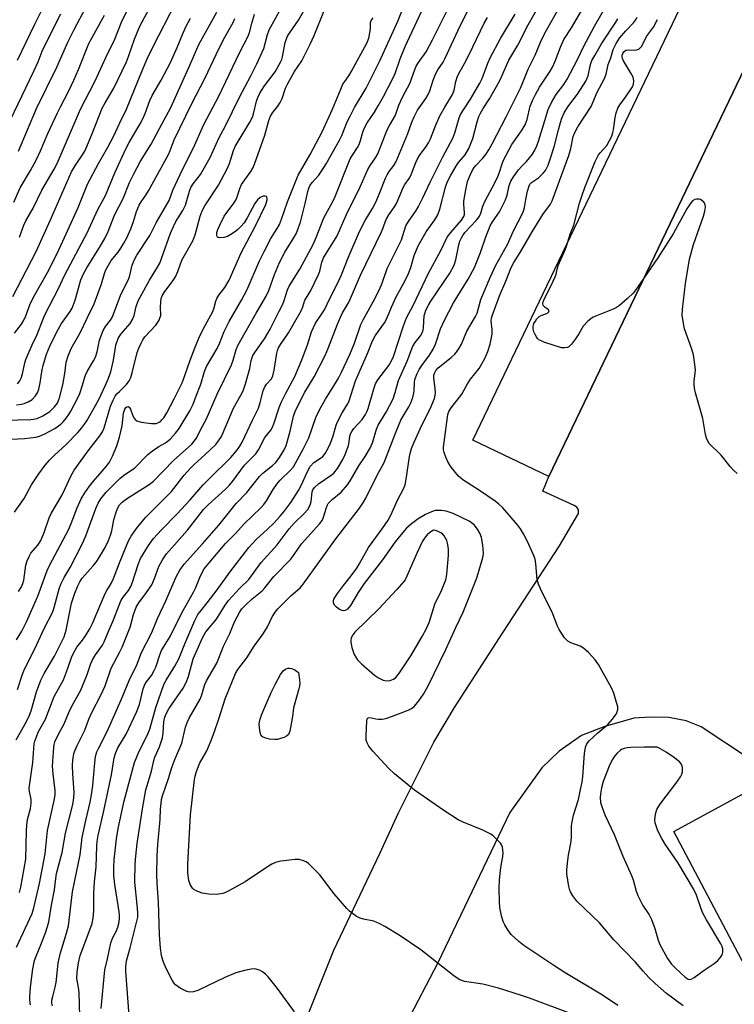
# Model space of a CAD drawing. Units: inches. Extents: x 1261767 to 1267767, y 549452 to 553452.
# Drawn here: x 1263158 to 1263374, y 550357 to 550654 of the extents above; entities that cross this region are included whole.
import ezdxf

# ---------------------------------------------------------------- set-up
doc = ezdxf.new("R2010")
doc.units = ezdxf.units.IN
doc.header["$MEASUREMENT"] = 0
for name, color, linetype in [('BLDG-Footprint', 5, 'Continuous'), ('TRANS-Parking Lot', 4, 'Continuous'), ('Undefined', 1, 'Continuous')]:
    doc.layers.add(name, color=color, linetype=linetype)

msp = doc.modelspace()

# ---------------------------------------------------------------- linework, layer by layer
at = {"layer": 'BLDG-Footprint', "elevation": 511.16}
msp.add_lwpolyline([(1263483.89, 550861.47), (1263318.33, 550516.26), (1263295.32, 550527.3), (1263460.88, 550872.51)], close=True, dxfattribs=at)
at = {"layer": 'TRANS-Parking Lot'}
for points in [[(1263239.68, 550338.88, 0), (1263253.36, 550373.17, 0), (1263267.22, 550402.34, 0), (1263272.87, 550414.62, 0), (1263283.55, 550436.02, 0), (1263289.82, 550446.44, 0), (1263304.56, 550469.25, 0), (1263321.59, 550495.34, 0), (1263327.27, 550505.13, 0), (1263327.27, 550506.18, 0), (1263326.81, 550507.04, 0), (1263325.95, 550507.53, 0), (1263316.47, 550511.83, 0), (1263318.33, 550516.26, 0), (1263483.89, 550861.47, 0), (1263554.28, 551008.26, 0), (1263531.27, 551019.29, 0), (1263542.33, 551030.61, 0), (1263552.12, 551038.85, 0), (1263563.71, 551017.04, 0), (1263649.2, 551062.46, 0)], [(1263417.64, 550292.57, 0), (1263356.11, 550408.95, 0), (1263383.52, 550423.92, 0), (1263383.92, 550424.49, 0), (1263383.96, 550425.24, 0), (1263383.38, 550426.52, 0), (1263379.55, 550430.54, 0), (1263364.41, 550440.58, 0), (1263359.86, 550442.43, 0), (1263354.65, 550443.4, 0), (1263348.96, 550443.56, 0), (1263344.02, 550443.2, 0), (1263335.28, 550440.73, 0), (1263328.22, 550438, 0), (1263321.42, 550433.23, 0), (1263316.21, 550428.2, 0), (1263306.5, 550414.74, 0), (1263284.79, 550369.28, 0), (1263275.17, 550350.92, 0)]]:
    msp.add_polyline3d(points, dxfattribs=at)
at = {"layer": 'Undefined'}
for points, elevation in [([(1263156.28, 550570.72), (1263163.32, 550584.31), (1263167.74, 550593.89), (1263174.05, 550608.34), (1263175.21, 550610.37), (1263177.39, 550613.46), (1263178.14, 550614.78), (1263180.4, 550620.16), (1263183.31, 550627.57), (1263184.21, 550629.24), (1263186.82, 550633.68), (1263190.65, 550641.59), (1263191.31, 550643.25), (1263193.11, 550648.42), (1263194.7, 550652.4), (1263200.97, 550664.09)], 468), ([(1263157.31, 550436.73), (1263160.47, 550442.27), (1263161.36, 550444.1), (1263161.83, 550445.47), (1263163.48, 550451.18), (1263164.75, 550454.73), (1263165.8, 550456.72), (1263168.95, 550461.96), (1263170.77, 550465.59), (1263171.78, 550467.83), (1263172.41, 550469.86), (1263174.07, 550478.01), (1263175.05, 550481.05), (1263175.92, 550483.2), (1263176.55, 550484.48), (1263177.27, 550485.56), (1263180.52, 550489.15), (1263181.6, 550490.49), (1263184.23, 550494.83), (1263185.2, 550496.91), (1263185.83, 550498.51), (1263186.21, 550499.9), (1263186.89, 550503.2), (1263187.43, 550505.2), (1263187.91, 550506.6), (1263188.59, 550507.74), (1263189.34, 550508.49), (1263190.63, 550509.48), (1263197.49, 550513.86), (1263198.79, 550514.84), (1263204.89, 550521.14), (1263210.38, 550526.06), (1263211.16, 550526.92), (1263211.83, 550527.86), (1263213.11, 550530.57), (1263214.73, 550533.51), (1263218.04, 550541.12), (1263222.44, 550550.06), (1263222.94, 550551.39), (1263223.79, 550554.61), (1263224.42, 550556.1), (1263229.88, 550565.67), (1263232.93, 550570.74), (1263233.68, 550572.47), (1263235.37, 550577.31), (1263236.94, 550581), (1263238.57, 550584.1), (1263241.34, 550588.56), (1263242.03, 550589.85), (1263242.7, 550591.48), (1263243.27, 550593.15), (1263244.68, 550598.77), (1263245.5, 550602.44), (1263245.79, 550603.42), (1263246.08, 550604.08), (1263246.8, 550605.15), (1263248.79, 550607.35), (1263249.64, 550608.52), (1263251.02, 550610.8), (1263255.07, 550617.95), (1263255.71, 550619.32), (1263257.38, 550623.43), (1263258.23, 550625.2), (1263259.63, 550627.81), (1263263.09, 550633.59), (1263267.18, 550641.66), (1263272.78, 550654.07), (1263275.75, 550661.7)], 488), ([(1263241.47, 550354.52), (1263236.27, 550361.58), (1263233.49, 550365.05), (1263232.67, 550365.86), (1263231.8, 550366.58), (1263231.09, 550367.02), (1263230.58, 550367.21), (1263229.51, 550367.44), (1263228.38, 550367.42), (1263226.34, 550366.96), (1263223.76, 550366.23), (1263220.39, 550364.84), (1263212.26, 550360.91), (1263210.88, 550360.48), (1263209.73, 550360.42), (1263208.92, 550360.61), (1263206.9, 550361.68), (1263205.49, 550362.65), (1263204.94, 550363.28), (1263204.48, 550364.02), (1263202.86, 550367.14), (1263202.01, 550369), (1263201.61, 550370.08), (1263201.22, 550371.47), (1263200.95, 550373.75), (1263200.68, 550377.77), (1263200.39, 550387.69), (1263199.92, 550393.25), (1263199.84, 550396.03), (1263199.98, 550401.59), (1263200.19, 550405.04), (1263200.89, 550412.58), (1263200.93, 550415.78), (1263201.1, 550417.5), (1263201.29, 550418.64), (1263201.59, 550419.76), (1263203.36, 550425.02), (1263204.4, 550428.36), (1263205.28, 550430.72), (1263207.35, 550435.72), (1263208.55, 550440.55), (1263208.98, 550441.91), (1263209.62, 550443.21), (1263212.89, 550448.96), (1263213.33, 550450.02), (1263214.38, 550453.39), (1263214.83, 550454.55), (1263217.95, 550459.86), (1263218.61, 550461.38), (1263219.97, 550465.03), (1263221.92, 550468.82), (1263223.35, 550472.35), (1263224.92, 550475.37), (1263225.56, 550476.29), (1263226.56, 550477.33), (1263228.7, 550479.29), (1263231.66, 550481.77), (1263232.47, 550482.58), (1263235.25, 550486.01), (1263240.3, 550491.28), (1263241.37, 550492.7), (1263243.58, 550495.96), (1263249.14, 550502.06), (1263249.77, 550502.96), (1263250.13, 550503.69), (1263251.09, 550506.93), (1263251.39, 550507.68), (1263251.66, 550508.14), (1263252.79, 550509.34), (1263255.53, 550511.59), (1263257.45, 550513.75), (1263258.25, 550514.96), (1263260.89, 550519.53), (1263262.83, 550522.32), (1263264.4, 550525.08), (1263265.1, 550526.72), (1263266.27, 550530.55), (1263266.76, 550531.84), (1263269.13, 550535.72), (1263271.24, 550539.75), (1263271.88, 550541.62), (1263272.84, 550545.29), (1263275.55, 550551.12), (1263277.25, 550555.66), (1263277.89, 550556.73), (1263279.58, 550558.74), (1263280.07, 550559.67), (1263280.31, 550560.47), (1263280.44, 550561.32), (1263280.63, 550564.79), (1263280.81, 550565.58), (1263281.19, 550566.57), (1263281.94, 550568.05), (1263282.69, 550569.28), (1263288.42, 550577.68), (1263289.67, 550580.17), (1263290.2, 550581.79), (1263291.13, 550586.33), (1263291.46, 550587.38), (1263291.91, 550588.37), (1263292.3, 550589.08), (1263292.95, 550589.98), (1263296.4, 550593.63), (1263296.95, 550594.31), (1263297.34, 550594.95), (1263297.74, 550595.89), (1263298.4, 550597.99), (1263299.04, 550599.56), (1263302.04, 550605.04), (1263302.92, 550606.92), (1263303.34, 550608), (1263304.18, 550610.79), (1263304.63, 550611.88), (1263307.12, 550616.63), (1263310.02, 550620.73), (1263311.16, 550622.6), (1263311.73, 550624.18), (1263312.7, 550628.23), (1263313.49, 550630.14), (1263314.26, 550631.72), (1263315.54, 550633.92), (1263318.71, 550638.79), (1263319.41, 550640.02), (1263320.27, 550641.84), (1263321.89, 550646.08), (1263322.9, 550648.37), (1263325.13, 550651.86), (1263329.99, 550660.13)], 504), ([(1263325.67, 550353.67), (1263312.5, 550358.62), (1263310.02, 550359.47), (1263303.11, 550361.62), (1263298.38, 550362.84), (1263292.81, 550363.7), (1263291.99, 550363.94), (1263291.25, 550364.28), (1263289.65, 550365.35), (1263279.67, 550373.25), (1263273.08, 550377.69), (1263268.79, 550380.3), (1263267.25, 550381.12), (1263265.43, 550381.84), (1263262.35, 550382.49), (1263261.25, 550382.83), (1263260.22, 550383.33), (1263259.02, 550384.16), (1263258.11, 550384.89), (1263257.28, 550385.71), (1263253.42, 550390.13), (1263249.06, 550395.89), (1263245.67, 550399.28), (1263244.97, 550399.81), (1263244.21, 550400.17), (1263242.84, 550400.51), (1263241.69, 550400.51), (1263237.33, 550400.04), (1263235.68, 550399.57), (1263234.63, 550399.08), (1263233.61, 550398.47), (1263226.53, 550393.82), (1263221.63, 550391.03), (1263220.57, 550390.52), (1263219.77, 550390.26), (1263217.85, 550389.92), (1263215.53, 550390.05), (1263213.53, 550390.38), (1263211.73, 550391.06), (1263211.05, 550391.48), (1263210.67, 550391.84), (1263209.94, 550392.93), (1263209.52, 550394.22), (1263209.2, 550396.4), (1263209.16, 550399.16), (1263209.99, 550413.99), (1263211.27, 550424.66), (1263211.44, 550425.67), (1263211.74, 550426.8), (1263212.75, 550429.56), (1263214.95, 550433.39), (1263216.28, 550436.49), (1263217.28, 550439.16), (1263218.6, 550443.06), (1263220.47, 550449.04), (1263223.61, 550456.77), (1263224.32, 550457.96), (1263227, 550461.49), (1263229.29, 550464.96), (1263231.94, 550468.69), (1263233.27, 550470.88), (1263234.68, 550473.9), (1263235.57, 550475.32), (1263236.37, 550476.28), (1263237.98, 550477.91), (1263240.45, 550480.3), (1263243.12, 550482.67), (1263244.07, 550483.72), (1263253.94, 550497.4), (1263261.09, 550506.66), (1263262.32, 550508.48), (1263263.03, 550509.71), (1263266.57, 550516.89), (1263268, 550519.37), (1263268.54, 550520.47), (1263272.14, 550529.91), (1263273.61, 550533.29), (1263274.26, 550534.56), (1263276.02, 550537.34), (1263276.65, 550538.53), (1263277.21, 550540.11), (1263277.56, 550541.45), (1263277.66, 550542.29), (1263277.72, 550544.58), (1263277.87, 550545.58), (1263278.55, 550547.39), (1263279.18, 550548.66), (1263279.91, 550549.86), (1263282.26, 550552.95), (1263283.37, 550554.71), (1263284.06, 550556.29), (1263285.57, 550560.91), (1263286.67, 550563.29), (1263289.56, 550568.8), (1263293.93, 550575.88), (1263295.87, 550579.47), (1263297.69, 550583.94), (1263299.2, 550588.41), (1263300.61, 550592), (1263301.31, 550593.26), (1263303.44, 550596.31), (1263305.26, 550599.91), (1263305.69, 550601.26), (1263306.3, 550604.25), (1263306.84, 550605.58), (1263307.6, 550606.84), (1263309.19, 550608.99), (1263310.12, 550610.11), (1263311.55, 550611.5), (1263312.53, 550612.58), (1263313.36, 550613.71), (1263314.09, 550614.91), (1263314.68, 550616.2), (1263315.18, 550617.6), (1263316.46, 550621.57), (1263318.17, 550627.23), (1263319.09, 550629.33), (1263320.55, 550631.73), (1263322.82, 550634.73), (1263323.85, 550636.36), (1263327.04, 550642.27), (1263328.89, 550646.34), (1263332.1, 550652.38), (1263336.37, 550659.77)], 506), ([(1263156.79, 550559.55), (1263158.89, 550562.34), (1263159.65, 550563.56), (1263160.27, 550564.87), (1263161.49, 550568.19), (1263162.52, 550570.44), (1263166.78, 550577.92), (1263169.8, 550583.92), (1263176.03, 550597.6), (1263178.86, 550604.65), (1263182.16, 550610.9), (1263185.06, 550615.78), (1263186.82, 550619.22), (1263188.64, 550623.2), (1263190.64, 550627.28), (1263195.48, 550639.17), (1263196.9, 550642.49), (1263198.84, 550646.41), (1263205.42, 550659.16)], 470), ([(1263156.85, 550505.5), (1263159.7, 550509.63), (1263162, 550513.73), (1263164.22, 550517.12), (1263166.1, 550519.68), (1263167.39, 550521.25), (1263168.87, 550522.7), (1263172.4, 550525.91), (1263175.93, 550529.55), (1263177.11, 550530.88), (1263178.01, 550532.07), (1263178.64, 550533.05), (1263182.24, 550539.37), (1263184.36, 550543.83), (1263185.26, 550546.01), (1263185.94, 550547.89), (1263186.77, 550551.43), (1263187.47, 550555.95), (1263188.16, 550557.97), (1263189, 550559.32), (1263191.74, 550562.54), (1263192.5, 550563.71), (1263193, 550564.96), (1263193.56, 550567.62), (1263194.17, 550569.38), (1263197.62, 550575.63), (1263200.06, 550579.5), (1263200.76, 550580.77), (1263201.3, 550582.12), (1263204, 550589.8), (1263204.83, 550591.85), (1263205.55, 550593.3), (1263207.73, 550596.71), (1263208.51, 550598.25), (1263209.75, 550602.56), (1263210.16, 550603.62), (1263210.81, 550604.68), (1263213, 550607.59), (1263215.92, 550612.69), (1263218.68, 550618.71), (1263220.57, 550622.24), (1263224.86, 550630.93), (1263228.25, 550637.41), (1263230.06, 550641.01), (1263232.14, 550645.63), (1263233.31, 550649.88), (1263233.82, 550651.25), (1263234.76, 550653.12), (1263238.08, 550659.08)], 480), ([(1263157.4, 550374.02), (1263162.13, 550384.18), (1263162.66, 550385.92), (1263164.42, 550393.25), (1263166.13, 550402.19), (1263166.84, 550409.3), (1263168.81, 550418.36), (1263169.1, 550420.05), (1263169.1, 550421.35), (1263168.47, 550426.46), (1263168.33, 550428.74), (1263168.71, 550434.38), (1263168.82, 550435.25), (1263169.03, 550436.1), (1263169.99, 550438.21), (1263171.79, 550441.53), (1263173.22, 550444.98), (1263174.23, 550447.1), (1263176.83, 550451.73), (1263178.75, 550456.47), (1263179.92, 550459.77), (1263180.38, 550460.87), (1263181.27, 550462.35), (1263183.4, 550465.33), (1263183.91, 550466.27), (1263185.12, 550469.26), (1263186.76, 550472.93), (1263188.43, 550477.4), (1263188.98, 550478.68), (1263189.65, 550479.8), (1263191.28, 550481.86), (1263192, 550483.02), (1263192.53, 550484.38), (1263194.19, 550489.72), (1263194.95, 550491.52), (1263197.28, 550495.45), (1263198.88, 550497.55), (1263201.25, 550500.15), (1263205.86, 550504.94), (1263209.88, 550509.26), (1263213.86, 550513.75), (1263217.05, 550517.01), (1263220.92, 550520.66), (1263222.25, 550522.02), (1263223.94, 550524.04), (1263224.91, 550525.41), (1263225.62, 550526.61), (1263228.73, 550533.31), (1263230.52, 550536.95), (1263231.07, 550538.6), (1263231.98, 550542.2), (1263232.36, 550543.22), (1263233, 550544.22), (1263234.47, 550545.82), (1263234.95, 550546.74), (1263235.33, 550548.4), (1263236.14, 550553.53), (1263236.34, 550554.37), (1263236.65, 550555.17), (1263237.22, 550556.17), (1263239.61, 550559.66), (1263243.48, 550566.3), (1263243.96, 550567.53), (1263244.59, 550569.59), (1263246.24, 550572.33), (1263248.68, 550577.31), (1263249.06, 550578.38), (1263249.76, 550581.07), (1263250.26, 550582.36), (1263250.98, 550583.63), (1263253.59, 550587.72), (1263254.3, 550588.97), (1263257.1, 550595.21), (1263261.35, 550603.81), (1263263.61, 550609.07), (1263264.28, 550610.29), (1263265.93, 550612.62), (1263266.63, 550613.84), (1263269.49, 550621.02), (1263270.17, 550622.34), (1263271.9, 550625.27), (1263272.33, 550626.34), (1263273.01, 550628.5), (1263273.55, 550629.78), (1263274.29, 550631.28), (1263276.35, 550635.05), (1263277.72, 550639.02), (1263278.23, 550640.24), (1263278.91, 550641.39), (1263281.21, 550644.67), (1263283.14, 550648.24), (1263287.4, 550656.74)], 492), ([(1263157.42, 550537.93), (1263158.91, 550538.1), (1263159.7, 550538.3), (1263160.96, 550538.86), (1263162.12, 550539.59), (1263163.15, 550540.63), (1263163.79, 550541.59), (1263164.17, 550542.65), (1263164.62, 550544.59), (1263165.2, 550548.59), (1263165.48, 550549.87), (1263166.5, 550553.24), (1263167.49, 550555.71), (1263169.55, 550559.78), (1263171.04, 550562.47), (1263171.81, 550563.64), (1263173.64, 550566.1), (1263174.24, 550567.1), (1263175.11, 550569.52), (1263176.91, 550575.67), (1263177.68, 550577.51), (1263178.69, 550579.33), (1263182.86, 550585.99), (1263184.11, 550588.23), (1263185.1, 550590.28), (1263187.02, 550595.26), (1263189.7, 550600.33), (1263191.62, 550605.08), (1263192.91, 550607.76), (1263194.91, 550611.55), (1263198.16, 550616.75), (1263201.31, 550622.78), (1263204.04, 550627.78), (1263209.93, 550640.75), (1263212.57, 550646.85), (1263217.94, 550656.63)], 474), ([(1263157.45, 550466.87), (1263159.03, 550469.51), (1263160.49, 550472.33), (1263163.85, 550480.12), (1263166.64, 550487.86), (1263167.48, 550489.56), (1263171.56, 550497.15), (1263173.09, 550500.19), (1263173.95, 550502.12), (1263175.72, 550506.76), (1263176.97, 550509.56), (1263178.03, 550511.36), (1263179.47, 550513.35), (1263180.7, 550514.87), (1263184.67, 550519.39), (1263185.49, 550520.63), (1263186.48, 550522.46), (1263187.79, 550525.57), (1263188.6, 550528.15), (1263189.36, 550531.6), (1263189.8, 550535.4), (1263190.14, 550536.65), (1263190.49, 550537.11), (1263190.81, 550537.32), (1263191.18, 550537.39), (1263191.51, 550537.24), (1263191.89, 550536.66), (1263192.63, 550534.6), (1263192.98, 550533.88), (1263193.28, 550533.49), (1263193.84, 550533.09), (1263195.14, 550532.7), (1263198.26, 550532.3), (1263199.66, 550532.33), (1263200.19, 550532.5), (1263200.91, 550532.93), (1263201.5, 550533.46), (1263201.96, 550534.01), (1263202.87, 550535.53), (1263205.1, 550539.77), (1263207.46, 550544.59), (1263208.34, 550546.78), (1263209.91, 550551.45), (1263211.39, 550555.36), (1263212.58, 550558.05), (1263213.99, 550560.96), (1263216.66, 550565.99), (1263217.06, 550566.99), (1263217.7, 550569.27), (1263217.99, 550570.03), (1263218.59, 550571.03), (1263220.38, 550573.36), (1263221.69, 550575.63), (1263225.33, 550583.85), (1263229.62, 550592.03), (1263232.76, 550598.48), (1263233.03, 550599.16), (1263233.19, 550599.85), (1263233.2, 550600.33), (1263233.07, 550600.73), (1263232.94, 550600.87), (1263232.57, 550601.04), (1263231.93, 550601), (1263231.06, 550600.58), (1263230.24, 550599.9), (1263229.43, 550598.76), (1263227.14, 550594.44), (1263226.21, 550592.96), (1263225.27, 550591.85), (1263224.24, 550590.82), (1263223.35, 550590.13), (1263222.17, 550589.37), (1263221.18, 550588.85), (1263220.11, 550588.54), (1263218.8, 550588.44), (1263218.22, 550588.63), (1263218.1, 550588.79), (1263217.97, 550589.22), (1263218.01, 550589.97), (1263218.28, 550590.9), (1263218.87, 550592.28), (1263220.23, 550594.92), (1263223.12, 550598.84), (1263223.71, 550599.74), (1263224.14, 550600.78), (1263224.88, 550603.29), (1263225.42, 550604.49), (1263228.26, 550608.44), (1263228.97, 550609.66), (1263229.41, 550610.71), (1263232.48, 550619.39), (1263233.72, 550623.88), (1263234.21, 550625.18), (1263234.8, 550626.18), (1263236.38, 550628.21), (1263237.08, 550629.31), (1263237.7, 550630.52), (1263238.78, 550633.59), (1263239.46, 550635.08), (1263241.44, 550638.67), (1263243.63, 550641.92), (1263244.18, 550642.87), (1263246.19, 550646.94), (1263247.39, 550649.58), (1263250.29, 550656.81)], 484), ([(1263157.74, 550642.09), (1263162.92, 550653.03), (1263164.88, 550656.83)], 458), ([(1263157.99, 550614.56), (1263163.51, 550627.45), (1263169.6, 550639.95), (1263172.95, 550647.56), (1263174.84, 550651.37), (1263178.38, 550658.03)], 462), ([(1263158.05, 550481.53), (1263158.95, 550482.96), (1263159.35, 550483.96), (1263159.61, 550484.92), (1263160.22, 550489.43), (1263160.6, 550490.8), (1263161.21, 550492.09), (1263161.8, 550493.06), (1263163.9, 550495.54), (1263164.81, 550496.9), (1263165.82, 550499.32), (1263167.31, 550503.81), (1263167.9, 550505.13), (1263171.1, 550510.54), (1263172.14, 550512.61), (1263173.84, 550516.37), (1263174.87, 550518.16), (1263179.08, 550524.07), (1263182.57, 550528.53), (1263183.39, 550529.74), (1263183.93, 550530.99), (1263185.81, 550537.55), (1263186.6, 550539.34), (1263187.29, 550540.54), (1263187.77, 550541.21), (1263188.51, 550542), (1263190.09, 550543.44), (1263190.64, 550544.06), (1263191.45, 550545.23), (1263191.98, 550546.22), (1263192.4, 550547.57), (1263193.86, 550553.73), (1263194.35, 550555.07), (1263195.06, 550556.62), (1263195.61, 550557.59), (1263196.25, 550558.47), (1263199.53, 550562.06), (1263200.15, 550562.89), (1263200.54, 550563.57), (1263200.87, 550564.38), (1263201.01, 550564.93), (1263200.96, 550567.57), (1263201.02, 550568.98), (1263201.19, 550570.08), (1263201.48, 550570.91), (1263202.06, 550571.91), (1263204.66, 550575.42), (1263205.44, 550576.64), (1263206.17, 550578.19), (1263207.44, 550581.67), (1263210.77, 550587.54), (1263211.47, 550589.36), (1263212.96, 550594.93), (1263213.55, 550596.57), (1263214.37, 550598.03), (1263218.52, 550604.31), (1263221.21, 550609.45), (1263221.77, 550610.86), (1263223, 550614.78), (1263223.55, 550616.05), (1263227.92, 550623.36), (1263228.72, 550624.89), (1263229.06, 550625.93), (1263229.99, 550629.75), (1263230.34, 550630.77), (1263230.77, 550631.73), (1263231.45, 550632.92), (1263232.43, 550634.36), (1263235.57, 550638.58), (1263237.23, 550641.46), (1263237.6, 550642.34), (1263237.81, 550643.11), (1263238.6, 550647.49), (1263239.33, 550649.33), (1263239.93, 550650.3), (1263242.66, 550654.19), (1263245.63, 550659.34)], 482), ([(1263158.29, 550588.56), (1263159.66, 550592.26), (1263160.25, 550593.58), (1263162.47, 550597.39), (1263165.05, 550602.78), (1263168.76, 550609.15), (1263169.68, 550610.86), (1263176.8, 550627.25), (1263181.21, 550635.89), (1263184.5, 550643.11), (1263187.13, 550648.45), (1263189.19, 550653.55), (1263190.78, 550656.94)], 466), ([(1263158.3, 550390.54), (1263158.77, 550392.16), (1263160.27, 550400.63), (1263160.41, 550409.21), (1263160.5, 550410.95), (1263160.75, 550412.65), (1263161.65, 550415.97), (1263161.89, 550417.56), (1263161.81, 550418.68), (1263161.3, 550421.1), (1263161.28, 550422.12), (1263162.37, 550429.84), (1263162.8, 550435.46), (1263162.96, 550436.33), (1263163.22, 550437.12), (1263164.12, 550439.16), (1263166.15, 550442.92), (1263168.83, 550449.77), (1263171.58, 550454.85), (1263172.8, 550458.05), (1263174, 550461.54), (1263174.52, 550462.73), (1263175.65, 550464.71), (1263177.37, 550466.82), (1263178.05, 550467.77), (1263179.56, 550470.28), (1263180.36, 550471.8), (1263181.67, 550475.02), (1263184.23, 550480.87), (1263184.73, 550481.84), (1263186.01, 550483.94), (1263186.76, 550485.49), (1263188.78, 550490.73), (1263191.31, 550496.8), (1263192.04, 550498.27), (1263193.72, 550500.59), (1263196.42, 550503.91), (1263204.25, 550511.7), (1263208.15, 550516.69), (1263210.04, 550518.81), (1263211.17, 550519.93), (1263214.49, 550522.89), (1263217.63, 550525.95), (1263218.5, 550527.01), (1263219.34, 550528.37), (1263223.05, 550536.97), (1263225.26, 550540.81), (1263225.9, 550542.21), (1263226.63, 550544.31), (1263227.57, 550547.46), (1263227.93, 550548.9), (1263228.38, 550551.33), (1263228.87, 550552.85), (1263229.62, 550554.09), (1263232.34, 550557.86), (1263234.06, 550560.81), (1263236.85, 550566.24), (1263237.88, 550568.4), (1263238.29, 550569.47), (1263239.3, 550572.66), (1263239.82, 550573.84), (1263243.05, 550578.9), (1263247.06, 550586.39), (1263248.02, 550588.54), (1263250.27, 550594.5), (1263253, 550599.42), (1263253.71, 550600.93), (1263258.31, 550612.25), (1263258.94, 550613.44), (1263260.47, 550615.71), (1263260.98, 550616.63), (1263261.43, 550617.87), (1263262.08, 550620.38), (1263262.46, 550621.45), (1263263.43, 550623.15), (1263265.6, 550626.36), (1263266.77, 550628.3), (1263268.37, 550631.14), (1263271.22, 550636.55), (1263271.88, 550638.08), (1263273.43, 550642.5), (1263274.86, 550646.21), (1263279.96, 550657.04)], 490), ([(1263161.66, 550356.62), (1263161.45, 550358.08), (1263161.41, 550358.97), (1263161.62, 550361.93), (1263162.4, 550367.45), (1263162.9, 550369.96), (1263163.36, 550371.31), (1263164.8, 550374.71), (1263166.17, 550378.36), (1263166.83, 550380.31), (1263167.18, 550381.68), (1263167.99, 550386.77), (1263168.9, 550391.31), (1263169.26, 550394.82), (1263169.49, 550396.25), (1263171.24, 550402.6), (1263172.25, 550408.47), (1263174.47, 550417.16), (1263174.76, 550419.14), (1263174.88, 550420.84), (1263174.46, 550426.4), (1263174.36, 550428.92), (1263174.49, 550430.59), (1263174.79, 550432.51), (1263175.12, 550433.6), (1263175.73, 550434.95), (1263178.11, 550439.57), (1263179.32, 550442.97), (1263180.16, 550445), (1263182.92, 550450.16), (1263183.65, 550451.66), (1263184.18, 550452.97), (1263186.07, 550458.32), (1263188.56, 550463.12), (1263189.32, 550464.73), (1263191.75, 550470.71), (1263192.11, 550471.82), (1263192.82, 550474.57), (1263193.58, 550476.79), (1263194.35, 550478.14), (1263196.7, 550481.19), (1263198.28, 550483.54), (1263199.14, 550485.43), (1263200.46, 550489.09), (1263201.51, 550491.07), (1263202.78, 550492.92), (1263209.11, 550500.08), (1263213.99, 550506.31), (1263215.33, 550507.68), (1263220.57, 550512.42), (1263221.78, 550513.63), (1263222.72, 550514.73), (1263226.35, 550519.66), (1263229.78, 550523.13), (1263230.54, 550524.29), (1263232.52, 550528.1), (1263234.27, 550530.31), (1263234.7, 550531), (1263235.21, 550532.23), (1263236.84, 550537.17), (1263237.41, 550538.66), (1263238.71, 550541.26), (1263241.58, 550546.52), (1263243.7, 550551.49), (1263245.42, 550556.1), (1263246.63, 550560.01), (1263247.16, 550561.34), (1263247.84, 550562.59), (1263249.73, 550565.42), (1263250.48, 550566.67), (1263252.11, 550570.03), (1263254.66, 550574.98), (1263255.69, 550577.23), (1263257.65, 550582.36), (1263261.07, 550590.33), (1263262.8, 550593.69), (1263264.98, 550597.28), (1263266.14, 550599.36), (1263267.29, 550602.06), (1263268.97, 550606.41), (1263269.46, 550607.47), (1263270.08, 550608.44), (1263271.46, 550610.26), (1263272.19, 550611.52), (1263275.67, 550619.96), (1263276.91, 550623.41), (1263277.59, 550624.95), (1263278.65, 550626.95), (1263281.17, 550630.5), (1263281.9, 550631.77), (1263282.35, 550632.84), (1263283.32, 550636.02), (1263284.13, 550638.1), (1263284.75, 550639.21), (1263286.37, 550641.48), (1263286.94, 550642.52), (1263290.93, 550651.16), (1263293.66, 550656.7)], 494), ([(1263182.97, 550355.45), (1263184.09, 550367.22), (1263184.94, 550370.53), (1263185.91, 550375.31), (1263186.56, 550376.95), (1263187.53, 550378.78), (1263188.09, 550380.08), (1263188.4, 550381.16), (1263188.57, 550382.6), (1263188.59, 550383.7), (1263188.5, 550384.72), (1263187.17, 550392.92), (1263186.87, 550395.67), (1263186.86, 550398.17), (1263186.98, 550400.45), (1263187.6, 550406.72), (1263188.16, 550409.87), (1263190, 550418.28), (1263193.11, 550429.88), (1263194.53, 550433.25), (1263196.87, 550438.03), (1263197.68, 550439.9), (1263199.58, 550446.48), (1263201.99, 550453.38), (1263202.66, 550454.7), (1263205.23, 550458.93), (1263206.5, 550461.22), (1263208.34, 550465.74), (1263211.36, 550472.72), (1263212.28, 550474.52), (1263213.12, 550475.71), (1263215.05, 550478.09), (1263218.03, 550482.03), (1263221.94, 550487.41), (1263227.65, 550494.78), (1263228.73, 550496.03), (1263229.96, 550497.29), (1263233.19, 550500.25), (1263235.28, 550502.28), (1263237.04, 550504.19), (1263238.18, 550505.57), (1263240.31, 550508.43), (1263242.68, 550512.03), (1263243.47, 550513.52), (1263245.37, 550517.79), (1263246.2, 550519.29), (1263247.31, 550520.46), (1263249.32, 550521.83), (1263249.97, 550522.37), (1263250.69, 550523.27), (1263251.73, 550525.03), (1263252.34, 550526.36), (1263253.17, 550528.54), (1263254.03, 550531.8), (1263254.31, 550532.58), (1263255.84, 550535.48), (1263257.52, 550538.12), (1263257.86, 550538.82), (1263259.17, 550543.02), (1263259.93, 550545.19), (1263263.52, 550553.4), (1263264.99, 550557.27), (1263265.83, 550558.74), (1263268.67, 550562.76), (1263269.38, 550563.98), (1263270.8, 550567.45), (1263272.23, 550570.59), (1263274.83, 550575.35), (1263275.88, 550577.64), (1263276.57, 550579.47), (1263277.58, 550583.1), (1263278.83, 550586.03), (1263281.23, 550590.23), (1263283.84, 550593.86), (1263284.75, 550595.39), (1263285.36, 550597.09), (1263287.11, 550603.67), (1263287.63, 550605.22), (1263288.61, 550607.14), (1263290.43, 550610.25), (1263291.06, 550611.14), (1263293.03, 550613.45), (1263294.16, 550615.38), (1263295.4, 550618.42), (1263296.68, 550623.46), (1263297.21, 550625.06), (1263297.67, 550626.05), (1263298.47, 550627.47), (1263300.37, 550630.38), (1263303.43, 550635.72), (1263304.07, 550637.03), (1263306.26, 550642.06), (1263308.99, 550646.63), (1263312.11, 550652.83), (1263315.48, 550658.79)], 500), ([(1263191.49, 550353.42), (1263190.46, 550366.77), (1263190.47, 550368.23), (1263190.72, 550369.86), (1263191.81, 550373.86), (1263193.72, 550381.44), (1263194.05, 550383.1), (1263194.08, 550384.54), (1263193.91, 550386.87), (1263193.15, 550393.68), (1263193.29, 550399.21), (1263193.46, 550401.54), (1263193.89, 550405.34), (1263195.54, 550415.85), (1263196.56, 550421.58), (1263198.21, 550427.26), (1263198.91, 550430.47), (1263199.28, 550431.49), (1263200.63, 550434.55), (1263201.6, 550437.3), (1263201.79, 550438.7), (1263201.95, 550442.11), (1263202.26, 550443.58), (1263202.68, 550444.58), (1263203.46, 550446.04), (1263207.75, 550452.35), (1263208.73, 550454.05), (1263209.41, 550455.81), (1263210.83, 550461.13), (1263213.61, 550467.54), (1263214.66, 550469.28), (1263217.87, 550473.13), (1263220.47, 550477.37), (1263221.48, 550478.81), (1263224.85, 550482.45), (1263227.67, 550485.15), (1263231.38, 550490.29), (1263236.25, 550495.58), (1263239.85, 550500.47), (1263241.38, 550502.15), (1263244.3, 550505.02), (1263245.46, 550506.31), (1263245.9, 550507), (1263246.32, 550507.98), (1263246.48, 550508.74), (1263246.83, 550511.6), (1263247.04, 550512.24), (1263247.46, 550512.94), (1263248.71, 550514.03), (1263252.52, 550516.63), (1263253.32, 550517.28), (1263254.49, 550518.72), (1263256.05, 550521.38), (1263256.76, 550522.94), (1263257.74, 550525.67), (1263257.99, 550526.77), (1263258.16, 550528.42), (1263258.38, 550529.21), (1263258.76, 550529.92), (1263259.4, 550530.81), (1263261.94, 550533.53), (1263262.92, 550534.98), (1263263.33, 550535.77), (1263263.74, 550536.86), (1263265.4, 550542.75), (1263265.98, 550544.28), (1263266.66, 550545.45), (1263269.97, 550549.85), (1263270.81, 550551.2), (1263271.33, 550552.52), (1263274.43, 550561.85), (1263275.3, 550564.26), (1263277.32, 550567.97), (1263281.91, 550577.77), (1263285.67, 550584.55), (1263287.63, 550588.62), (1263288.67, 550590), (1263291.89, 550593.78), (1263292.61, 550594.84), (1263292.79, 550595.45), (1263292.82, 550595.97), (1263292.63, 550598.58), (1263292.64, 550599.45), (1263293.2, 550602.89), (1263293.79, 550605.43), (1263294.54, 550607.32), (1263295.27, 550608.9), (1263295.71, 550609.63), (1263296.24, 550610.29), (1263298.35, 550612.45), (1263299.27, 550613.55), (1263300.24, 550614.99), (1263301.23, 550616.77), (1263305.42, 550624.93), (1263309.76, 550633.67), (1263310.5, 550635.36), (1263312.09, 550639.42), (1263314.23, 550643.62), (1263315.82, 550647.53), (1263317.21, 550650.43), (1263321.05, 550657.17)], 502), ([(1263151.89, 550616.55), (1263162.7, 550638.73), (1263163.99, 550641.63), (1263165.19, 550644.79), (1263165.88, 550646.38), (1263170.81, 550656.14)], 460), ([(1263153.87, 550533.28), (1263161.71, 550533.5), (1263162.58, 550533.59), (1263163.68, 550533.84), (1263165.39, 550534.57), (1263167.5, 550535.91), (1263168.95, 550537.29), (1263169.78, 550538.44), (1263170.37, 550540.03), (1263171.39, 550544.01), (1263172, 550547.38), (1263172.46, 550550.79), (1263172.89, 550552.44), (1263173.98, 550555), (1263176.63, 550559.65), (1263178.75, 550564.16), (1263180.85, 550568.41), (1263183.11, 550574.52), (1263184, 550577.63), (1263184.4, 550578.7), (1263185.19, 550580.18), (1263186.08, 550581.6), (1263188.11, 550584.08), (1263188.96, 550585.28), (1263189.89, 550586.77), (1263190.74, 550588.39), (1263191.98, 550591.16), (1263192.76, 550593.32), (1263193.73, 550596.39), (1263194.52, 550598.26), (1263195.07, 550599.24), (1263196.55, 550601.31), (1263197.34, 550602.57), (1263203.34, 550613.56), (1263203.9, 550614.81), (1263205.12, 550618.03), (1263210.33, 550628.83), (1263214.47, 550636.77), (1263217.77, 550643.82), (1263219.99, 550648.31), (1263222.91, 550653.44), (1263223.46, 550654.74)], 476), ([(1263155.84, 550527.56), (1263159.85, 550527.78), (1263163.28, 550528.12), (1263164.37, 550528.43), (1263165.95, 550529.18), (1263169.05, 550530.83), (1263170.8, 550532.06), (1263171.63, 550532.89), (1263172.57, 550534.03), (1263173.25, 550534.98), (1263173.84, 550535.98), (1263175.85, 550539.86), (1263176.52, 550541.35), (1263177.4, 550543.83), (1263177.93, 550546.04), (1263178.24, 550546.94), (1263178.78, 550547.97), (1263180.74, 550551.28), (1263181.25, 550552.32), (1263181.78, 550553.92), (1263182.5, 550557.45), (1263183.61, 550560.37), (1263184.28, 550561.62), (1263185.82, 550563.52), (1263186.41, 550564.49), (1263188.97, 550571.32), (1263191.17, 550575.6), (1263191.53, 550576.61), (1263192.4, 550580.1), (1263192.94, 550581.66), (1263193.75, 550583.13), (1263197.7, 550589.12), (1263199.59, 550592.94), (1263203.54, 550599.64), (1263204.68, 550602.78), (1263205.38, 550604.37), (1263207.57, 550609.1), (1263210.89, 550615.64), (1263214.05, 550622.64), (1263218.56, 550631.2), (1263224.83, 550644.36), (1263227.47, 550649.36), (1263227.86, 550650.49), (1263228.63, 550653.59), (1263229.36, 550656.05)], 478), ([(1263156.61, 550599.14), (1263158.51, 550603.54), (1263161.65, 550608.8), (1263163.32, 550611.85), (1263164.65, 550614.69), (1263166.87, 550619.92), (1263169.78, 550626.15), (1263170.7, 550628.02), (1263173.13, 550632.6), (1263174.75, 550636.09), (1263176.13, 550639.32), (1263179.29, 550647.14), (1263184.05, 550655.73)], 464), ([(1263157.74, 550544.32), (1263158.43, 550545.19), (1263158.79, 550545.96), (1263159.24, 550547.32), (1263159.97, 550550.58), (1263160.29, 550551.64), (1263162.2, 550556.04), (1263163.71, 550559.15), (1263165.38, 550563.65), (1263166, 550565.1), (1263169.97, 550572.92), (1263171.99, 550577.25), (1263178.81, 550589.9), (1263182, 550596.92), (1263184.28, 550601.22), (1263187.12, 550608.08), (1263190.47, 550615.28), (1263191.52, 550617.23), (1263194.8, 550622.81), (1263195.6, 550624.38), (1263196.3, 550626.01), (1263197.75, 550629.91), (1263198.41, 550631.4), (1263201.19, 550636.03), (1263204.01, 550641.41), (1263206, 550645.9), (1263207.59, 550649.85), (1263208.61, 550652.16), (1263210.03, 550654.78)], 472), ([(1263157.76, 550451.93), (1263159.23, 550456.49), (1263159.86, 550458.06), (1263163.01, 550464.22), (1263165.75, 550470.29), (1263168.26, 550475.17), (1263168.78, 550476.65), (1263170.34, 550482.35), (1263170.83, 550483.72), (1263171.8, 550485.75), (1263173.6, 550488.76), (1263177.3, 550495.83), (1263178.35, 550498.36), (1263181.44, 550506.63), (1263182.12, 550508.23), (1263182.93, 550509.56), (1263184.52, 550511.5), (1263188.7, 550515.67), (1263189.79, 550516.53), (1263193.17, 550518.94), (1263197.16, 550522.88), (1263198.5, 550524.04), (1263200.44, 550525.38), (1263202.49, 550526.43), (1263203.91, 550527.59), (1263205.51, 550529.36), (1263206.6, 550530.75), (1263209.85, 550536.16), (1263210.82, 550538.17), (1263211.67, 550540.33), (1263213.09, 550544.14), (1263214.28, 550547.97), (1263214.9, 550549.53), (1263218.11, 550554.99), (1263218.79, 550556.47), (1263220.22, 550560.1), (1263221.68, 550563.13), (1263225.43, 550569.55), (1263227.14, 550572.81), (1263230.89, 550581.42), (1263232.24, 550584.31), (1263234.34, 550588.19), (1263236.24, 550591.19), (1263236.92, 550592.44), (1263237.56, 550594.04), (1263239.37, 550599.29), (1263242.55, 550607.3), (1263246.19, 550613.6), (1263249.84, 550620.45), (1263252.97, 550627.26), (1263255.42, 550633.33), (1263256.1, 550634.84), (1263256.62, 550635.69), (1263257.84, 550637.32), (1263258.6, 550638.57), (1263263.31, 550647.25), (1263263.91, 550648.79), (1263264.17, 550649.9), (1263264.39, 550651.6), (1263264.4, 550653.48), (1263264.58, 550654.09), (1263265.2, 550654.93)], 486), ([(1263168.33, 550356.3), (1263168.14, 550357.13), (1263168.15, 550358), (1263168.36, 550359.15), (1263169.14, 550361.94), (1263169.45, 550363.33), (1263170.05, 550369.22), (1263170.27, 550370.65), (1263170.72, 550372.3), (1263172.56, 550378.25), (1263173.11, 550380.5), (1263174.39, 550390.77), (1263175.03, 550394.18), (1263176.71, 550401.94), (1263177.29, 550407.2), (1263178.37, 550412.26), (1263179.69, 550417.84), (1263180.12, 550420.05), (1263180.45, 550422.87), (1263181.06, 550429.69), (1263181.34, 550431.66), (1263181.72, 550433.05), (1263182.19, 550434.12), (1263184.23, 550437.95), (1263185.24, 550440.09), (1263189.04, 550448.77), (1263191.47, 550454.59), (1263193.81, 550459.39), (1263195.24, 550463.13), (1263198.28, 550469.17), (1263200.04, 550473.4), (1263202.6, 550478.67), (1263205.67, 550485.99), (1263206.76, 550487.95), (1263208.07, 550489.77), (1263213.69, 550495.97), (1263218.53, 550501.54), (1263223.77, 550508.12), (1263227.08, 550511.4), (1263230.88, 550516.29), (1263231.9, 550517.33), (1263234.82, 550519.57), (1263235.76, 550520.48), (1263236.93, 550522.03), (1263238.3, 550524.31), (1263238.91, 550525.67), (1263239.38, 550527.08), (1263240.16, 550529.97), (1263241.11, 550534.46), (1263241.73, 550536.23), (1263244.62, 550541.72), (1263247.4, 550546.38), (1263250.74, 550552.82), (1263251.77, 550555.23), (1263254.48, 550562.28), (1263255.37, 550564.4), (1263255.99, 550565.71), (1263257.77, 550568.79), (1263258.4, 550570.04), (1263261.45, 550577.09), (1263267.73, 550590.2), (1263268.38, 550591.75), (1263268.93, 550593.45), (1263269.26, 550594.19), (1263269.95, 550595.37), (1263271.65, 550597.79), (1263272.26, 550598.79), (1263273.12, 550600.66), (1263274.41, 550603.83), (1263274.8, 550604.49), (1263276.13, 550606.32), (1263276.64, 550607.27), (1263278.09, 550611.13), (1263278.54, 550612.11), (1263279.23, 550613.29), (1263281.26, 550616.02), (1263281.98, 550617.16), (1263282.54, 550618.33), (1263284.08, 550622.3), (1263285.43, 550625.29), (1263286.88, 550627.89), (1263289.18, 550631.69), (1263289.69, 550633.03), (1263290.17, 550635.64), (1263290.74, 550637.24), (1263291.48, 550638.78), (1263292.84, 550641.14), (1263294.26, 550643.86), (1263298.74, 550653.27), (1263299.77, 550655.04)], 496), ([(1263176.55, 550353.15), (1263176.33, 550360.34), (1263176.19, 550361.82), (1263175.69, 550364.6), (1263175.71, 550366.45), (1263176.14, 550369.28), (1263176.63, 550371.49), (1263179.9, 550380.07), (1263180.25, 550381.18), (1263180.59, 550382.83), (1263180.84, 550385.05), (1263180.78, 550390.39), (1263181.03, 550393.78), (1263181.5, 550398.29), (1263181.68, 550404.53), (1263181.79, 550405.96), (1263182.13, 550407.82), (1263183.8, 550415.25), (1263186.11, 550426.14), (1263186.96, 550431.27), (1263187.42, 550432.89), (1263188.06, 550434.3), (1263190.52, 550438.4), (1263193.73, 550445.07), (1263194.59, 550447.4), (1263195.73, 550452.06), (1263196.18, 550453.4), (1263196.67, 550454.21), (1263198.22, 550456.13), (1263199.08, 550457.61), (1263199.53, 550458.65), (1263200.74, 550462.4), (1263201.29, 550463.7), (1263201.82, 550464.67), (1263203.84, 550467.87), (1263207.42, 550475.09), (1263210.97, 550481.32), (1263211.64, 550482.75), (1263213.04, 550486.26), (1263214.16, 550488.35), (1263215.61, 550490.22), (1263220.62, 550496.06), (1263223.59, 550499.05), (1263226.23, 550502), (1263231.26, 550506.81), (1263232.15, 550507.78), (1263232.95, 550508.91), (1263235, 550512.35), (1263236.09, 550513.99), (1263237.14, 550515.16), (1263240.29, 550518.22), (1263241.15, 550519.24), (1263244.22, 550524.71), (1263245.75, 550527.93), (1263247.94, 550534.07), (1263249.12, 550536.67), (1263250.8, 550539.68), (1263253.87, 550544.5), (1263254.73, 550546), (1263255.65, 550547.76), (1263258.21, 550553.19), (1263259.62, 550556.56), (1263261.5, 550562.17), (1263262.2, 550563.59), (1263265.8, 550570.18), (1263267.34, 550573.33), (1263267.92, 550574.69), (1263269.5, 550579.12), (1263273.8, 550587.8), (1263275.13, 550592.02), (1263275.87, 550593.3), (1263278.22, 550596.68), (1263278.97, 550597.91), (1263280.24, 550600.48), (1263282.42, 550605.28), (1263286.19, 550612.67), (1263289.42, 550618.78), (1263290.04, 550620.44), (1263291.21, 550624.63), (1263291.66, 550625.67), (1263292.7, 550627.41), (1263294.65, 550630.36), (1263297.47, 550635.17), (1263298.14, 550636.59), (1263299.89, 550641.24), (1263300.63, 550642.85), (1263303.71, 550648.69), (1263308.14, 550656)], 498), ([(1263339.23, 550356.41), (1263334.59, 550359.5), (1263323.25, 550366.27), (1263319.83, 550368.44), (1263310.79, 550374.53), (1263309.26, 550375.79), (1263306.93, 550377.9), (1263305.9, 550379.27), (1263305.03, 550380.77), (1263304.53, 550381.81), (1263304.04, 550383.46), (1263303.53, 550386), (1263303.43, 550387.74), (1263303.36, 550391.8), (1263303.45, 550394.33), (1263303.79, 550398.11), (1263304.43, 550401.45), (1263304.53, 550402.54), (1263304.47, 550403.38), (1263304.29, 550404.21), (1263303.99, 550404.99), (1263303.69, 550405.45), (1263302.13, 550407.11), (1263301.49, 550407.67), (1263300.76, 550408.17), (1263298.38, 550409.39), (1263292.43, 550411.78), (1263290.92, 550412.54), (1263286.54, 550415.33), (1263277.68, 550421.49), (1263276.07, 550422.75), (1263271.71, 550426.4), (1263269.93, 550428.02), (1263265.11, 550433.23), (1263263.94, 550434.82), (1263263.39, 550435.78), (1263263.14, 550436.55), (1263263.08, 550437.97), (1263263.31, 550442.34), (1263263.46, 550443.06), (1263263.68, 550443.36), (1263264.2, 550443.44), (1263266.02, 550443), (1263266.87, 550442.9), (1263267.99, 550442.95), (1263269.1, 550443.12), (1263271.06, 550443.8), (1263275.76, 550445.67), (1263276.82, 550446.17), (1263277.73, 550446.85), (1263279.02, 550448.43), (1263280.42, 550450.52), (1263281.87, 550453.02), (1263287.23, 550463.99), (1263290.18, 550470.66), (1263292.42, 550475.29), (1263295.91, 550483.8), (1263296.68, 550485.98), (1263298.2, 550491.04), (1263298.47, 550492.18), (1263298.55, 550493.14), (1263298.33, 550495.48), (1263297.93, 550497.81), (1263297.48, 550499.13), (1263296.81, 550500.36), (1263295.75, 550501.65), (1263294.94, 550502.32), (1263294.26, 550502.76), (1263289.44, 550505.05), (1263287.29, 550505.78), (1263285.92, 550506.02), (1263284.81, 550506.03), (1263283.99, 550505.96), (1263282.91, 550505.63), (1263281.08, 550504.77), (1263278.79, 550503.53), (1263276.77, 550501.99), (1263275.3, 550500.65), (1263273.17, 550498.18), (1263271.88, 550496.56), (1263268.07, 550491.1), (1263262.48, 550483.96), (1263260.72, 550481.25), (1263258.34, 550477.26), (1263257.47, 550476.23), (1263256.81, 550475.82), (1263256.34, 550475.7), (1263255.84, 550475.75), (1263255.1, 550476.1), (1263254.16, 550476.79), (1263253.58, 550477.39), (1263253.28, 550478.05), (1263253.24, 550478.74), (1263253.36, 550479.23), (1263253.61, 550479.74), (1263254.43, 550480.96), (1263256.22, 550483.35), (1263258.59, 550486.21), (1263260.26, 550488.54), (1263261.02, 550489.78), (1263263.83, 550494.85), (1263267.97, 550500.46), (1263269.72, 550503.1), (1263270.58, 550504.56), (1263272.63, 550509.13), (1263274.46, 550512.72), (1263274.86, 550513.77), (1263275.35, 550516.04), (1263276.18, 550522.37), (1263276.47, 550523.58), (1263276.85, 550524.69), (1263277.63, 550526.61), (1263279.93, 550531.8), (1263282.42, 550536.68), (1263283.72, 550539.86), (1263283.95, 550540.88), (1263284.03, 550541.66), (1263283.97, 550542.74), (1263283.55, 550546.1), (1263283.59, 550546.95), (1263283.82, 550547.69), (1263284.21, 550548.33), (1263284.89, 550549.07), (1263288.82, 550552.26), (1263289.89, 550553.26), (1263290.45, 550553.9), (1263291.21, 550555.06), (1263291.88, 550556.28), (1263293.59, 550560.23), (1263296.21, 550564.59), (1263296.63, 550565.65), (1263297.82, 550569.78), (1263300.55, 550576.44), (1263302.32, 550580.1), (1263305.93, 550586.62), (1263307.59, 550590.33), (1263310.55, 550596.2), (1263310.97, 550597.53), (1263311.36, 550599.97), (1263311.88, 550602.52), (1263312.37, 550604.15), (1263312.63, 550604.6), (1263313.12, 550605.14), (1263315.18, 550606.58), (1263316.61, 550607.91), (1263317.31, 550608.79), (1263318.13, 550610.38), (1263318.68, 550611.86), (1263319.9, 550615.92), (1263321.2, 550621.06), (1263321.83, 550623.26), (1263322.28, 550624.61), (1263322.96, 550626.15), (1263324.07, 550627.97), (1263327.02, 550631.82), (1263329.51, 550635.75), (1263329.95, 550636.65), (1263330.22, 550637.41), (1263330.96, 550640.8), (1263331.37, 550642), (1263332.2, 550643.56), (1263334.25, 550647.05), (1263338.6, 550653.62), (1263339.15, 550654.6)], 508), ([(1263358.9, 550356.33), (1263353.9, 550360.02), (1263350.48, 550363.03), (1263348.57, 550364.83), (1263346.8, 550366.74), (1263344.49, 550369.51), (1263337.96, 550376.29), (1263333.66, 550381.37), (1263326.8, 550387.9), (1263325.58, 550389.5), (1263324.85, 550390.73), (1263324.56, 550391.54), (1263324.37, 550392.4), (1263323.81, 550396.21), (1263323.8, 550397.39), (1263324.04, 550400.37), (1263324.23, 550401.83), (1263325.03, 550406.01), (1263325.14, 550407.44), (1263325.22, 550410.72), (1263325.34, 550411.91), (1263325.82, 550413.92), (1263327.25, 550418.7), (1263327.95, 550421.67), (1263328.38, 550423.9), (1263328.58, 550425.62), (1263329.14, 550432.54), (1263329.42, 550434.48), (1263329.83, 550435.49), (1263330.53, 550436.39), (1263333.14, 550438.77), (1263336.15, 550441.37), (1263337.43, 550442.79), (1263338.47, 550444.14), (1263338.88, 550444.86), (1263339.15, 550445.84), (1263339.15, 550446.62), (1263338.83, 550448.02), (1263337.95, 550450.8), (1263337.29, 550452.42), (1263333.3, 550459.43), (1263332.31, 550460.91), (1263330.31, 550463.05), (1263328.82, 550464.42), (1263327.82, 550464.95), (1263324.94, 550465.97), (1263324.04, 550466.46), (1263323.08, 550467.53), (1263321.46, 550470.01), (1263320.97, 550471.05), (1263319.32, 550475.31), (1263316.33, 550481.23), (1263315.17, 550483.76), (1263314.84, 550485.15), (1263314.44, 550489.92), (1263314.17, 550491.28), (1263313.66, 550492.62), (1263311.79, 550496.81), (1263310.7, 550498.91), (1263309.8, 550500.45), (1263308.89, 550501.62), (1263304.4, 550506.78), (1263303.26, 550507.94), (1263302.07, 550508.84), (1263297.41, 550512.01), (1263292.38, 550515.29), (1263291, 550516.37), (1263288.85, 550519.06), (1263287.93, 550520.52), (1263287.19, 550522.12), (1263286.67, 550523.48), (1263286.49, 550524.31), (1263286.44, 550525.14), (1263287.65, 550534.2), (1263287.82, 550535.04), (1263288.11, 550535.87), (1263288.82, 550537.05), (1263292.08, 550541.15), (1263293.73, 550544.24), (1263294.63, 550545.67), (1263297.23, 550548.92), (1263298.97, 550551.92), (1263299.91, 550554.05), (1263300.6, 550556.27), (1263301.16, 550559.33), (1263301.19, 550560.72), (1263300.94, 550563.36), (1263301, 550564.1), (1263301.17, 550564.86), (1263303.39, 550570.88), (1263305.32, 550575.35), (1263306.96, 550579.44), (1263307.75, 550580.98), (1263309.66, 550583.99), (1263313.25, 550590.27), (1263316.56, 550595.43), (1263318.79, 550598.61), (1263319.35, 550599.59), (1263322.23, 550607.55), (1263324.42, 550613.26), (1263324.99, 550615.43), (1263325.72, 550619.02), (1263326.16, 550620.28), (1263327.1, 550622), (1263331.08, 550628.1), (1263332.96, 550632.39), (1263335.09, 550636.39), (1263335.62, 550637.85), (1263336.27, 550640.78), (1263337.03, 550642.76), (1263337.81, 550645.36), (1263338.64, 550647.1), (1263339.71, 550648.75), (1263341.61, 550650.96), (1263343.88, 550653.35), (1263344.51, 550654.15), (1263345, 550655.03)], 510), ([(1263324.06, 550587.23), (1263324.8, 550589.49), (1263325.91, 550592.25), (1263327.62, 550598.86), (1263328.28, 550601.04), (1263329.19, 550603.6), (1263332.32, 550611.49), (1263332.79, 550612.49), (1263333.38, 550613.45), (1263333.89, 550614.13), (1263335.83, 550616.32), (1263336.71, 550617.83), (1263337.33, 550619.17), (1263337.72, 550620.27), (1263337.89, 550621.09), (1263338.35, 550624.74), (1263338.71, 550626.19), (1263339.18, 550627.6), (1263339.77, 550628.6), (1263341.53, 550630.93), (1263343, 550633.09), (1263343.59, 550634.08), (1263343.91, 550634.85), (1263344.02, 550635.88), (1263343.82, 550636.92), (1263343.06, 550638.42), (1263340.88, 550641.89), (1263340.61, 550642.65), (1263340.52, 550643.16), (1263340.52, 550643.62), (1263340.65, 550644.12), (1263341.02, 550644.67), (1263341.64, 550645.09), (1263342.35, 550645.24), (1263344.18, 550645.16), (1263344.96, 550645.24), (1263345.62, 550645.53), (1263346.3, 550646.21), (1263346.72, 550646.92), (1263347.82, 550649.24), (1263350, 550652.12), (1263351.13, 550654.35)], 512), ([(1263375.28, 550517.22), (1263374.15, 550518.17), (1263373.19, 550519.27), (1263370.45, 550522.74), (1263366.82, 550526.28), (1263366.38, 550526.94), (1263365.99, 550527.86), (1263365.73, 550528.98), (1263364.89, 550533.84), (1263362.67, 550541.57), (1263362.33, 550543.01), (1263362.23, 550544.05), (1263362.24, 550545.09), (1263362.59, 550547.57), (1263362.63, 550548.41), (1263362.47, 550550.14), (1263362.03, 550553.02), (1263361.56, 550554.71), (1263359.36, 550560.87), (1263358.91, 550563.08), (1263358.68, 550565.05), (1263358.78, 550566.78), (1263359.62, 550574.58), (1263360.86, 550581.96), (1263362.05, 550586.39), (1263365.1, 550594.98), (1263365.52, 550596.49), (1263365.66, 550597.64), (1263365.56, 550598.46), (1263365.17, 550599.14), (1263364.6, 550599.7), (1263364.15, 550599.97), (1263363.68, 550600.09), (1263362.93, 550600.11), (1263362.45, 550600.01), (1263361.78, 550599.6), (1263361.01, 550598.72), (1263360.05, 550597.2), (1263355.96, 550589.58), (1263351.31, 550582.32), (1263347.09, 550576.23)], 512), ([(1263347.09, 550576.23), (1263344.53, 550572.61), (1263343.81, 550571.7), (1263342.11, 550570.05), (1263339.65, 550567.91), (1263338.76, 550567.33), (1263337.81, 550566.85), (1263331.73, 550564.38), (1263330.98, 550563.93), (1263330.08, 550563.19), (1263328.69, 550561.71), (1263327.39, 550559.42), (1263326.41, 550557.93), (1263325.18, 550556.25), (1263324.37, 550555.48), (1263323.93, 550555.28), (1263323.2, 550555.13), (1263322.14, 550555.2), (1263317.11, 550556.8), (1263315.78, 550557.33), (1263315.3, 550557.62), (1263314.89, 550558.02), (1263314.55, 550558.48), (1263314.15, 550559.24), (1263313.83, 550560.04), (1263313.63, 550560.84), (1263313.59, 550561.57), (1263313.65, 550562.04), (1263313.83, 550562.54), (1263314.25, 550563.25), (1263314.75, 550563.93), (1263315.33, 550564.52), (1263316.05, 550564.95), (1263317.88, 550565.65), (1263318.36, 550566.03), (1263318.41, 550566.32), (1263318.2, 550566.64), (1263317.14, 550567.41), (1263316.65, 550567.94), (1263316.51, 550568.52), (1263316.61, 550569.02), (1263317.03, 550570.05), (1263319, 550573.98), (1263320.23, 550576.65), (1263320.51, 550577.47), (1263320.81, 550578.94), (1263321.11, 550580.02), (1263323.3, 550584.81), (1263323.71, 550585.91), (1263324.06, 550587.23)], 512)]:
    msp.add_lwpolyline(points, dxfattribs=dict(at, elevation=elevation))
for points, elevation in [([(1263283.47, 550500.09), (1263282.33, 550499.32), (1263281.52, 550498.61), (1263280.95, 550497.9), (1263280.19, 550496.72), (1263278.54, 550493.26), (1263275.44, 550486.14), (1263274.9, 550485.08), (1263274.5, 550484.5), (1263272.4, 550482.1), (1263266.9, 550476.33), (1263259.67, 550469.21), (1263259.07, 550468.45), (1263258.63, 550467.53), (1263258.45, 550466.76), (1263258.43, 550466.23), (1263258.77, 550464.6), (1263259.5, 550462.47), (1263260.47, 550460.88), (1263261.66, 550459.63), (1263265.67, 550456.24), (1263266.83, 550455.47), (1263268.29, 550454.76), (1263269.38, 550454.54), (1263270.38, 550454.65), (1263271.38, 550455.04), (1263272.07, 550455.55), (1263273.17, 550456.93), (1263276.64, 550462.12), (1263280.07, 550467.87), (1263281.4, 550470.38), (1263282.13, 550472.2), (1263283.9, 550477.69), (1263285.87, 550481.84), (1263287.17, 550485.02), (1263287.49, 550486.7), (1263288, 550492.54), (1263287.98, 550494.38), (1263287.73, 550496.08), (1263287.47, 550496.9), (1263287.11, 550497.64), (1263286.68, 550498.34), (1263286.14, 550498.95), (1263285.66, 550499.3), (1263284.72, 550499.78), (1263284.1, 550499.99)], 506), ([(1263235.42, 550436.77), (1263233.94, 550436.94), (1263232.5, 550437.26), (1263231.77, 550437.58), (1263231.42, 550437.93), (1263231.06, 550438.94), (1263230.83, 550440.39), (1263230.82, 550441.54), (1263231, 550442.61), (1263231.56, 550444.47), (1263234.41, 550451), (1263235.73, 550453.66), (1263237.26, 550456.43), (1263238.05, 550457.52), (1263238.7, 550458.03), (1263239.45, 550458.3), (1263239.98, 550458.33), (1263240.57, 550458.25), (1263241.57, 550457.87), (1263242.65, 550457.06), (1263242.97, 550454.78), (1263243.03, 550453.8), (1263242.93, 550452.93), (1263242.73, 550452.07), (1263241.18, 550446.38), (1263240.8, 550443.72), (1263240, 550439.32), (1263239.62, 550438.29), (1263239.06, 550437.76), (1263238.3, 550437.41), (1263237.17, 550437.05), (1263236.3, 550436.84)], 508), ([(1263347.28, 550434.46), (1263343.14, 550434.33), (1263341.97, 550434.24), (1263341.13, 550434.07), (1263340.34, 550433.75), (1263339.88, 550433.45), (1263339.03, 550432.71), (1263338.27, 550431.87), (1263337.48, 550430.61), (1263336.53, 550428.75), (1263334.79, 550424.11), (1263334.25, 550422.14), (1263333.93, 550420.42), (1263333.84, 550419.26), (1263333.96, 550417.79), (1263334.53, 550415.91), (1263335.34, 550413.8), (1263338.09, 550408.07), (1263340.68, 550401.58), (1263343.36, 550395.67), (1263343.79, 550394.42), (1263344.71, 550390.94), (1263345.19, 550389.62), (1263346.72, 550386.63), (1263348.68, 550383.78), (1263349.36, 550382.43), (1263350.38, 550379.62), (1263351.33, 550376.13), (1263351.9, 550374.8), (1263354.16, 550370.64), (1263355.39, 550368.87), (1263356.59, 550367.64), (1263359.57, 550364.98), (1263360.46, 550364.4), (1263361.06, 550364.29), (1263361.53, 550364.43), (1263362.23, 550364.84), (1263365.24, 550367.1), (1263368.33, 550369.12), (1263369.41, 550369.95), (1263370.15, 550370.78), (1263370.73, 550371.74), (1263370.95, 550372.48), (1263370.94, 550373.48), (1263370.7, 550374.26), (1263370.32, 550375.04), (1263365.95, 550382.33), (1263364.88, 550384.29), (1263364.33, 550385.61), (1263362.97, 550389.75), (1263362.09, 550391.64), (1263357.35, 550399.58), (1263353.53, 550405.17), (1263352.45, 550406.88), (1263351.27, 550409.16), (1263350.51, 550411.59), (1263350.38, 550412.42), (1263350.44, 550413.52), (1263350.65, 550414.61), (1263351.02, 550415.64), (1263351.53, 550416.61), (1263352.16, 550417.57), (1263356.7, 550423.45), (1263358.14, 550425.54), (1263358.5, 550426.28), (1263358.7, 550427.05), (1263358.78, 550428.09), (1263358.64, 550428.83), (1263358.27, 550429.5), (1263357.9, 550429.93), (1263356.34, 550431.24), (1263353.75, 550433.01), (1263351.65, 550434.2), (1263351.09, 550434.45)], 510)]:
    msp.add_lwpolyline(points, close=True, dxfattribs=dict(at, elevation=elevation))

doc.saveas('drawing.dxf')
